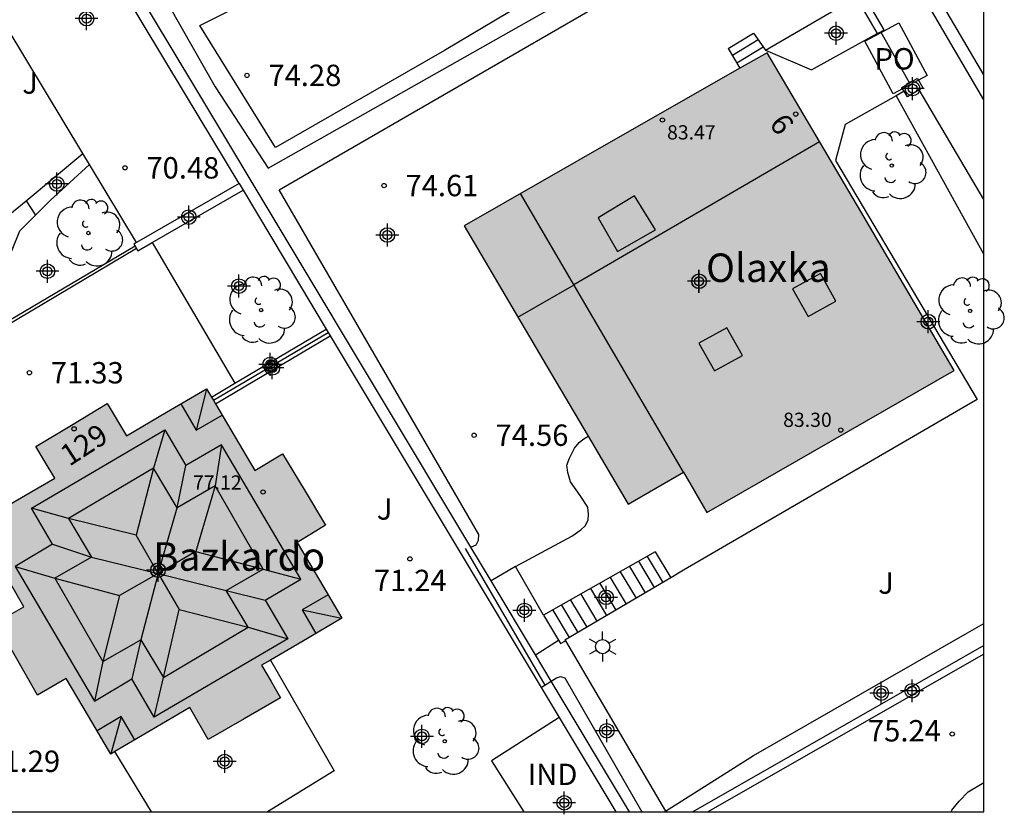
# Model space of a CAD drawing. Units: metres. Extents: x 581343 to 581695, y 4795039 to 4795291.
# Drawn here: x 581660 to 581695, y 4795040 to 4795068 of the extents above; entities that cross this region are included whole.
import ezdxf
from ezdxf.enums import TextEntityAlignment as Align

# ---------------------------------------------------------------- set-up
doc = ezdxf.new("R2010")
doc.units = ezdxf.units.M
doc.header["$MEASUREMENT"] = 0
for name, color, linetype in [('010106', 9, 'Continuous'), ('020204', 9, 'Continuous'), ('020308', 9, 'Continuous'), ('060106', 9, 'Continuous'), ('060108', 9, 'Continuous'), ('060113', 4, 'Continuous'), ('060117', 9, 'Continuous'), ('060130', 9, 'Continuous'), ('060141', 9, 'Continuous'), ('060145', 9, 'Continuous'), ('070105', 6, 'Continuous'), ('070106', 6, 'Continuous'), ('070108', 9, 'Continuous'), ('070110', 9, 'Continuous'), ('080106', 1, 'Continuous'), ('080107', 9, 'Continuous'), ('080109', 9, 'Continuous'), ('080110', 9, 'Continuous'), ('080137', 9, 'Continuous'), ('080201', 9, 'Continuous'), ('080202', 9, 'Continuous'), ('080301', 9, 'Continuous'), ('080303', 9, 'Continuous'), ('080304', 9, 'Continuous'), ('080308', 9, 'Continuous'), ('080316', 9, 'Continuous'), ('100105', 3, 'Continuous'), ('100107', 3, 'Continuous'), ('100202', 3, 'Continuous'), ('100302', 7, 'Continuous'), ('250203', 9, 'Continuous'), ('990501', 21, 'Continuous'), ('C_Edificios', 5, 'Continuous'), ('CD_11', 30, 'Continuous'), ('Centroides', 1, 'Continuous')]:
    doc.layers.add(name, color=color, linetype=linetype)
doc.layers.add('080111', color=7, linetype='Continuous', lineweight=30)
doc.styles.add('ARIAL', font='arial.ttf', dxfattribs={"height": 1})
doc.styles.add('ARIALI', font='ariali.ttf', dxfattribs={"height": 1})
doc.styles.get("Standard").update_dxf_attribs({"font": 'arial.ttf'})

# ---------------------------------------------------------------- blocks, each defined once
blk = doc.blocks.new('Centroide')
for points in [[(0, -0.402), (0, 0.402)], [(0.402, 0), (-0.402, 0)]]:
    blk.add_lwpolyline(points)
for radius in [0.256, 0.159]:
    blk.add_circle((0, 0), radius)
blk = doc.blocks.new('BloquePortal')
blk.add_circle((0, 0), 0.075)
at = {"flags": 5}
blk.add_attdef('INDICE', text='', height=0.75, dxfattribs=at).set_placement((0, 0), align=Align.MIDDLE_CENTER)
blk = doc.blocks.new('COTAPU')
blk.add_circle((0, 0), 0.075)
blk = doc.blocks.new('PUNTO')
blk.add_circle((0, 0), 0.075)
blk = doc.blocks.new('FAROLJ')
for p, q in [((0, 0.248), (0, 0.528)), ((-0.215, 0.124), (-0.458, 0.264)), ((0.215, 0.124), (0.458, 0.264)), ((-0.215, -0.124), (-0.458, -0.264)), ((0, -0.248), (0, -0.528)), ((0.215, -0.124), (0.458, -0.264))]:
    blk.add_line(p, q)
blk.add_circle((0, 0), 0.248)
blk = doc.blocks.new('CD_11')
for points in [[(0, -0.402), (0, 0.402)], [(0.402, 0), (-0.402, 0)]]:
    blk.add_lwpolyline(points)
for radius in [0.256, 0.159]:
    blk.add_circle((0, 0), radius)
blk = doc.blocks.new('ARBOL')
blk.add_circle((0, 0), 0.0587)
for centre, radius, start, end in [((-0.28, 0.855), 0.3, 359.2878, 173.6078), ((0.097, 0.97), 0.21, 23.1565, 160.4665), ((0.438, 0.881), 0.24, 301.578, 139.328), ((-0.564, 0.381), 0.532, 92.28, 254.58), ((0.656, 0.288), 0.443, 319.8556, 114.7656), ((-0.091, 0.321), 0.12, 119.14, 310.56), ((0.819, -0.249), 0.383, 235.5275, 62.0275), ((-0.556, -0.339), 0.555, 142.64, 266.54), ((-0.039, -0.384), 0.21, 189.64, 323.88), ((0.299, -0.624), 0.532, 224.67, 0.24), ((-0.301, -0.676), 0.45, 213.78, 295.32)]:
    blk.add_arc(centre, radius, start, end)

msp = doc.modelspace()

# ---------------------------------------------------------------- hatches: boundary and pattern name
at = {"layer": '990501'}
for points in [[(581681.726, 4795051.004), (581682.692, 4795051.567), (581683.659, 4795052.131), (581684.486, 4795050.714), (581693.159, 4795055.703), (581689.877, 4795061.274), (581686.594, 4795066.845), (581681.286, 4795063.809), (581675.979, 4795060.772), (581678.852, 4795055.888)], [(581660.542, 4795047.411), (581660.051, 4795047.128), (581659.56, 4795046.845), (581660.29, 4795045.58), (581661.019, 4795044.314), (581661.522, 4795044.604), (581662.026, 4795044.895), (581662.807, 4795043.57), (581663.588, 4795042.246), (581664.972, 4795043.06), (581666.356, 4795043.875), (581666.996, 4795042.758), (581668.264, 4795043.484), (581669.532, 4795044.211), (581669.204, 4795044.784), (581668.875, 4795045.358), (581670.282, 4795046.186), (581671.688, 4795047.013), (581670.904, 4795048.341), (581670.121, 4795049.669), (581670.618, 4795049.97), (581671.116, 4795050.27), (581670.361, 4795051.521), (581669.606, 4795052.772), (581668.636, 4795052.187), (581667.789, 4795053.622), (581666.942, 4795055.058), (581665.54, 4795054.233), (581664.137, 4795053.408), (581663.455, 4795054.539), (581662.204, 4795053.784), (581660.953, 4795053.028), (581661.286, 4795052.477), (581661.619, 4795051.926), (581660.23, 4795051.109), (581658.842, 4795050.292), (581659.692, 4795048.852)], [(581694.191, 4795040.229), (581694.168, 4795040.215), (581694.191, 4795040.215)]]:
    msp.add_hatch(color=256, dxfattribs=at).paths.add_polyline_path(points, flags=0)

# ---------------------------------------------------------------- linework, layer by layer
at = {"layer": '010106', "flags": 128}
msp.add_lwpolyline([(581344.201, 4795040.223), (581694.191, 4795040.215), (581694.196, 4795290.208), (581344.206, 4795290.216)], close=True, dxfattribs=at)
at = {"layer": '060106', "flags": 128}
msp.add_lwpolyline([(581676.008, 4795049.457), (581678.808, 4795044.665)], dxfattribs=at)
at = {"layer": '060108', "flags": 128}
msp.add_lwpolyline([(581694.192, 4795065.193), (581692.482, 4795068.129), (581689.162, 4795073.811), (581684.821, 4795081.147), (581682.672, 4795084.82), (581681.775, 4795086.032), (581680.68, 4795087.127), (581679.549, 4795087.931), (581677.796, 4795088.866), (581674.984, 4795089.839), (581666.826, 4795092.619), (581661.067, 4795094.593), (581656.165, 4795096.262)], dxfattribs=at)
at = {"layer": '060113', "flags": 128}
msp.add_lwpolyline([(581694.192, 4795066.067), (581692.321, 4795069.254), (581687.032, 4795078.288), (581685.132, 4795081.438), (581684.074, 4795083.26), (581683.405, 4795084.352), (581683.076, 4795084.889), (581682.663, 4795085.433), (581682.27, 4795085.959), (581681.631, 4795086.654), (581681.07, 4795087.185), (581680.257, 4795087.838), (581679.259, 4795088.505), (581678.479, 4795088.937), (581677.495, 4795089.382), (581674.731, 4795090.288), (581669.762, 4795091.984), (581665.997, 4795093.288), (581661.786, 4795094.683), (581658.067, 4795096.015)], dxfattribs=at)
at = {"layer": '060117', "flags": 128}
for points in [[(581685.236, 4795066.995), (581686.124, 4795067.533)], [(581660.615, 4795061.652), (581660.95, 4795061.146)], [(581682.675, 4795049.339), (581683.222, 4795048.429)], [(581677.776, 4795048.822), (581676.916, 4795048.323)], [(581678.757, 4795047.112), (581679.285, 4795046.237)], [(581678.471, 4795045.728), (581679.285, 4795046.237)], [(581679.285, 4795046.237), (581679.358, 4795046.116), (581679.525, 4795046.211)]]:
    msp.add_lwpolyline(points, dxfattribs=at)
at = {"layer": '060130', "flags": 128}
for points in [[(581660.615, 4795061.652), (581662.604, 4795063.308)], [(581660.95, 4795061.146), (581661.463, 4795061.662), (581662.837, 4795062.923)], [(581657.618, 4795060.142), (581659.795, 4795060.971), (581660.615, 4795061.652)], [(581658.739, 4795058.258), (581659.75, 4795059.136), (581660.132, 4795059.924), (581660.4, 4795060.592), (581660.95, 4795061.146)]]:
    msp.add_lwpolyline(points, dxfattribs=at)
at = {"layer": '060141', "flags": 128}
for points in [[(581685.378, 4795066.754), (581686.284, 4795067.303)], [(581685.536, 4795066.485), (581686.462, 4795067.047)], [(581682.09, 4795049.006), (581682.642, 4795048.087)], [(581682.39, 4795049.177), (581682.94, 4795048.262)], [(581681.448, 4795048.641), (581682.007, 4795047.712)], [(581681.77, 4795048.824), (581682.325, 4795047.9)], [(581680.729, 4795048.232), (581681.295, 4795047.292)], [(581681.091, 4795048.438), (581681.654, 4795047.503)], [(581680.06, 4795047.852), (581680.632, 4795046.901)], [(581680.402, 4795048.046), (581680.97, 4795047.1)], [(581679.699, 4795047.647), (581680.275, 4795046.69)], [(581679.08, 4795047.295), (581679.661, 4795046.329)], [(581679.385, 4795047.468), (581679.964, 4795046.506)]]:
    msp.add_lwpolyline(points, dxfattribs=at)
at = {"layer": '060145', "flags": 128}
msp.add_lwpolyline([(581686.545, 4795066.928), (581688.156, 4795066.245), (581690.459, 4795067.519)], dxfattribs=at)
at = {"layer": '070105', "flags": 128}
for points in [[(581676.21, 4795049.501), (581666.566, 4795065.594), (581661.109, 4795074.669), (581656.758, 4795082.454), (581647.185, 4795097.451)], [(581668.083, 4795062.253), (581666.208, 4795065.382), (581660.751, 4795074.457), (581658.292, 4795078.856)], [(581690.579, 4795067.581), (581690.696, 4795067.65), (581689.632, 4795069.472), (581689.515, 4795069.404)], [(581686.545, 4795066.928), (581689.714, 4795068.795)], [(581689.714, 4795068.795), (581690.459, 4795067.519)], [(581686.124, 4795067.533), (581686.545, 4795066.928)], [(581690.459, 4795067.519), (581690.579, 4795067.581)], [(581685.236, 4795066.995), (581685.644, 4795066.302)], [(581694.192, 4795061.693), (581691.932, 4795065.543)], [(581668.083, 4795062.253), (581664.484, 4795060.186)], [(581665.04, 4795060.19), (581668.223, 4795062.019)], [(581668.083, 4795062.253), (581668.223, 4795062.019)], [(581668.223, 4795062.019), (581671.14, 4795057.152)], [(581664.487, 4795059.973), (581656.169, 4795055.036)], [(581664.437, 4795060.06), (581659.722, 4795057.262)], [(581664.484, 4795060.186), (581664.394, 4795060.134), (581664.437, 4795060.06)], [(581664.437, 4795060.06), (581664.487, 4795059.973)], [(581664.487, 4795059.973), (581664.53, 4795059.897), (581665.04, 4795060.19)], [(581667.939, 4795055.255), (581671.14, 4795057.152)], [(581671.14, 4795057.152), (581671.209, 4795057.036)], [(581667.255, 4795054.527), (581671.283, 4795056.913)], [(581671.209, 4795057.036), (581671.283, 4795056.913)], [(581671.283, 4795056.913), (581678.673, 4795044.58)], [(581667.114, 4795054.766), (581667.939, 4795055.255)], [(581677.776, 4795048.822), (581679.746, 4795049.891), (581680.063, 4795050.112), (581680.214, 4795050.248), (581680.318, 4795050.442), (581680.335, 4795050.655), (581680.306, 4795050.904), (581680.045, 4795051.308), (581679.702, 4795051.798), (581679.605, 4795052.125), (581679.576, 4795052.374), (581679.665, 4795052.619), (581679.846, 4795052.976), (581680.009, 4795053.171), (581680.131, 4795053.277), (581680.318, 4795053.396)], [(581676.916, 4795048.323), (581676.21, 4795049.501)], [(581682.675, 4795049.339), (581678.757, 4795047.112)], [(581678.757, 4795047.112), (581677.776, 4795048.822)], [(581678.471, 4795045.728), (581676.916, 4795048.323)], [(581694.191, 4795046.05), (581683.993, 4795040.216)], [(581694.191, 4795045.751), (581684.517, 4795040.216)], [(581679.025, 4795044.803), (581678.471, 4795045.728)], [(581681.773, 4795040.216), (581679.025, 4795044.803)], [(581678.673, 4795044.58), (581679.303, 4795043.53)], [(581679.303, 4795043.53), (581681.288, 4795040.216)]]:
    msp.add_lwpolyline(points, dxfattribs=at)
at = {"layer": '070106', "flags": 128}
msp.add_lwpolyline([(581691.588, 4795065.784), (581690.579, 4795067.581)], dxfattribs=at)
at = {"layer": '070108', "flags": 128}
msp.add_lwpolyline([(581667.182, 4795054.651), (581671.209, 4795057.036)], dxfattribs=at)
at = {"layer": '070110', "flags": 128}
for points in [[(581691.319, 4795065.625), (581691.588, 4795065.784)], [(581691.588, 4795065.784), (581691.858, 4795065.944), (581691.898, 4795065.876)], [(581691.898, 4795065.876), (581692.053, 4795065.615), (581691.932, 4795065.543)], [(581691.346, 4795065.578), (581691.319, 4795065.625)], [(581691.398, 4795065.492), (581691.346, 4795065.578)], [(581691.932, 4795065.543), (581691.515, 4795065.295), (581691.398, 4795065.492)]]:
    msp.add_lwpolyline(points, dxfattribs=at)
at = {"layer": '080106', "flags": 128}
for points in [[(581682.684, 4795060.637), (581681.947, 4795061.828), (581680.669, 4795061.052), (581681.347, 4795059.866), (581682.684, 4795060.637)], [(581687.486, 4795058.557), (581688.032, 4795057.586), (581689.01, 4795058.128), (581688.465, 4795059.099), (581687.486, 4795058.557)], [(581684.206, 4795056.655), (581684.751, 4795055.684), (581685.73, 4795056.226), (581685.185, 4795057.197), (581684.206, 4795056.655)], [(581665.08, 4795052.273), (581662.107, 4795050.502), (581662.91, 4795049.155), (581661.621, 4795048.413), (581663.305, 4795045.488), (581664.637, 4795046.255), (581665.43, 4795044.924), (581668.403, 4795046.695), (581667.636, 4795047.982), (581668.925, 4795048.724), (581667.241, 4795051.649), (581665.909, 4795050.882), (581665.08, 4795052.273)]]:
    msp.add_lwpolyline(points, dxfattribs=at)
at = {"layer": '080107', "flags": 128}
msp.add_lwpolyline([(581679.303, 4795043.53), (581676.93, 4795042.002), (581678.069, 4795040.216)], dxfattribs=at).dxf.unprotected_set("ltscale", 0)
at = {"layer": '080109', "flags": 128}
for points in [[(581679.818, 4795058.713), (581688.433, 4795063.725)], [(581677.862, 4795057.572), (581679.827, 4795058.698)], [(581666.943, 4795055.047), (581666.585, 4795053.601)], [(581660.805, 4795050.864), (581665.485, 4795053.615)], [(581665.485, 4795053.615), (581665.08, 4795052.273), (581664.479, 4795049.917)], [(581665.485, 4795053.615), (581666.221, 4795052.363)], [(581667.462, 4795053.095), (581666.221, 4795052.363)], [(581667.462, 4795053.095), (581667.241, 4795051.649), (581666.562, 4795049.345)], [(581670.248, 4795048.374), (581667.462, 4795053.095)], [(581665.246, 4795048.58), (581665.909, 4795050.882), (581666.221, 4795052.363)], [(581661.546, 4795049.603), (581660.805, 4795050.864)], [(581664.479, 4795049.917), (581662.107, 4795050.502), (581660.805, 4795050.864)], [(581665.246, 4795048.58), (581664.479, 4795049.917)], [(581661.546, 4795049.603), (581660.228, 4795048.825)], [(581661.546, 4795049.603), (581662.91, 4795049.155), (581665.246, 4795048.58)], [(581666.562, 4795049.345), (581665.246, 4795048.58)], [(581666.562, 4795049.345), (581668.925, 4795048.724), (581670.248, 4795048.374)], [(581660.228, 4795048.825), (581663.014, 4795044.104)], [(581660.228, 4795048.825), (581661.621, 4795048.413), (581663.891, 4795047.8)], [(581665.246, 4795048.58), (581663.891, 4795047.8)], [(581665.246, 4795048.58), (581664.637, 4795046.255), (581664.324, 4795044.877)], [(581665.246, 4795048.58), (581665.98, 4795047.314)], [(581665.246, 4795048.58), (581667.636, 4795047.982), (581668.999, 4795047.636)], [(581668.999, 4795047.636), (581670.248, 4795048.374)], [(581663.891, 4795047.8), (581663.305, 4795045.488), (581663.014, 4795044.104)], [(581668.999, 4795047.636), (581669.792, 4795046.287)], [(581665.112, 4795043.536), (581665.43, 4795044.924), (581665.98, 4795047.314)], [(581665.98, 4795047.314), (581668.403, 4795046.695), (581669.792, 4795046.287)], [(581670.295, 4795047.297), (581671.678, 4795047.007)], [(581669.792, 4795046.287), (581665.112, 4795043.536)], [(581663.014, 4795044.104), (581664.324, 4795044.877)], [(581665.112, 4795043.536), (581664.324, 4795044.877)], [(581663.955, 4795043.558), (581663.592, 4795042.248)]]:
    msp.add_lwpolyline(points, dxfattribs=at)
at = {"layer": '080110', "flags": 128}
for points in [[(581683.659, 4795052.131), (581677.956, 4795061.903)], [(581666.04, 4795054.527), (581666.585, 4795053.601), (581667.488, 4795054.134)], [(581671.204, 4795047.833), (581670.295, 4795047.297), (581670.777, 4795046.477)], [(581664.434, 4795042.744), (581663.955, 4795043.558), (581663.109, 4795043.059)]]:
    msp.add_lwpolyline(points, dxfattribs=at)
at = {"layer": '080111', "flags": 128}
for points in [[(581680.318, 4795053.396), (581681.726, 4795051.004), (581682.692, 4795051.567), (581683.659, 4795052.131), (581684.486, 4795050.714), (581693.159, 4795055.703), (581689.877, 4795061.274), (581686.594, 4795066.845)], [(581686.594, 4795066.845), (581685.644, 4795066.302)], [(581685.644, 4795066.302), (581681.286, 4795063.809), (581675.979, 4795060.772), (581678.852, 4795055.888), (581680.318, 4795053.396)], [(581658.924, 4795050.154), (581658.842, 4795050.292), (581660.23, 4795051.109), (581661.619, 4795051.926), (581661.286, 4795052.477), (581660.953, 4795053.028), (581662.204, 4795053.784), (581663.455, 4795054.539), (581664.137, 4795053.408), (581665.54, 4795054.233), (581666.942, 4795055.058)], [(581666.942, 4795055.058), (581667.114, 4795054.766)], [(581667.114, 4795054.766), (581667.182, 4795054.651)], [(581667.182, 4795054.651), (581667.255, 4795054.527)], [(581667.255, 4795054.527), (581667.789, 4795053.622), (581668.636, 4795052.187), (581669.606, 4795052.772), (581670.361, 4795051.521), (581671.116, 4795050.27), (581670.618, 4795049.97), (581670.121, 4795049.669), (581670.904, 4795048.341), (581671.688, 4795047.013), (581670.282, 4795046.186), (581669.181, 4795045.538)], [(581663.73, 4795042.33), (581663.588, 4795042.246), (581662.807, 4795043.57), (581662.026, 4795044.895), (581661.522, 4795044.604), (581661.019, 4795044.314), (581660.29, 4795045.58), (581659.56, 4795046.845), (581660.051, 4795047.128), (581660.542, 4795047.411), (581659.692, 4795048.852), (581658.924, 4795050.154)], [(581669.181, 4795045.538), (581668.875, 4795045.358), (581669.204, 4795044.784), (581669.532, 4795044.211), (581668.264, 4795043.484), (581666.996, 4795042.758), (581666.356, 4795043.875), (581664.972, 4795043.06), (581663.73, 4795042.33)], [(581694.191, 4795040.229), (581694.168, 4795040.215)]]:
    msp.add_lwpolyline(points, dxfattribs=at)
at = {"layer": '080137', "flags": 128}
for points in [[(581690.593, 4795067.556), (581691.213, 4795067.892)], [(581691.213, 4795067.892), (581692.212, 4795066.047), (581691.898, 4795065.876)], [(581691.346, 4795065.578), (581691.016, 4795065.399), (581690.017, 4795067.244), (581690.593, 4795067.556)], [(581691.898, 4795065.876), (581691.346, 4795065.578)]]:
    msp.add_lwpolyline(points, dxfattribs=at)
at = {"layer": '100105', "flags": 128}
for points in [[(581686.877, 4795073.576), (581683.463, 4795071.631), (581677.933, 4795068.5), (581675.29, 4795066.916), (581669.364, 4795063.518), (581666.708, 4795067.798), (581668.788, 4795068.852)], [(581662.604, 4795063.308), (581658.632, 4795069.908)], [(581691.398, 4795065.492), (581691.117, 4795065.334)], [(581691.117, 4795065.334), (581689.328, 4795064.327), (581688.996, 4795063.063), (581693.965, 4795054.684), (581683.67, 4795048.693), (581683.222, 4795048.429)], [(581662.837, 4795062.923), (581662.604, 4795063.308)], [(581664.484, 4795060.186), (581662.837, 4795062.923)], [(581665.04, 4795060.19), (581667.939, 4795055.255)], [(581683.222, 4795048.429), (581679.509, 4795046.239), (581679.525, 4795046.211)], [(581679.525, 4795046.211), (581683.03, 4795040.243)], [(581669.181, 4795045.538), (581671.421, 4795041.661), (581669.085, 4795040.216)], [(581665.018, 4795040.216), (581663.73, 4795042.33)], [(581693.052, 4795040.215), (581693.076, 4795040.275), (581693.324, 4795040.59), (581693.645, 4795040.922), (581694.191, 4795041.247)]]:
    msp.add_lwpolyline(points, dxfattribs=at)
at = {"layer": '100107', "flags": 128}
for points in [[(581648.569, 4795096.207), (581649.322, 4795094.738), (581653.898, 4795088.11), (581656.897, 4795083.641), (581659.599, 4795079.025), (581662.819, 4795073.447), (581667.244, 4795065.647), (581669.106, 4795062.792), (581687.136, 4795073.001)], [(581676.21, 4795049.501), (581676.4, 4795049.585), (581676.477, 4795049.741), (581676.494, 4795049.94), (581669.484, 4795062.037), (581687.447, 4795072.431)], [(581691.117, 4795065.334), (581694.191, 4795059.766)], [(581683.03, 4795040.243), (581686.117, 4795042.194), (581693.617, 4795046.494), (581694.191, 4795046.826)], [(581678.808, 4795044.665), (581679.025, 4795044.803)], [(581679.025, 4795044.803), (581679.21, 4795044.921), (581679.356, 4795044.961), (581679.504, 4795044.914), (581682.207, 4795040.216)], [(581678.673, 4795044.58), (581678.808, 4795044.665)], [(581682.986, 4795040.216), (581683.03, 4795040.243)]]:
    msp.add_lwpolyline(points, dxfattribs=at)

# ---------------------------------------------------------------- block references
at = {"layer": '020204', "rotation": 359.9987685839998}
for p in [(581668.362, 4795066.049, 74.277), (581664.085, 4795062.806, 70.476), (581673.168, 4795062.185, 74.608), (581660.732, 4795055.618, 71.333), (581676.325, 4795053.428, 74.557), (581674.074, 4795049.091, 71.244), (581693.086, 4795042.948, 75.238)]:
    msp.add_blockref('COTAPU', p, dxfattribs=at)
at = {"layer": '080201', "rotation": 359.9987685839998}
for p in [(581682.925, 4795064.484, 83.468), (581689.18, 4795053.609, 83.297), (581668.924, 4795051.435, 77.122)]:
    msp.add_blockref('PUNTO', p, dxfattribs=at)
at = {"layer": '080202', "rotation": 359.9987685839998}
for p in [(581687.602, 4795064.693), (581662.299, 4795053.651)]:
    msp.add_blockref('BloquePortal', p, dxfattribs=at)
at = {"layer": '100202', "rotation": 359.9987685839998}
for p in [(581690.967, 4795062.887), (581662.803, 4795060.52), (581668.856, 4795057.817), (581693.71, 4795057.789), (581675.295, 4795042.695)]:
    msp.add_blockref('ARBOL', p, dxfattribs=at)
at = {"layer": '250203', "rotation": 359.9987685839998}
msp.add_blockref('FAROLJ', (581680.83, 4795046.013), dxfattribs=at)
at = {"layer": 'C_Edificios', "rotation": 359.9987685839998}
for p in [(581684.212, 4795058.825), (581665.242, 4795048.696)]:
    msp.add_blockref('Centroide', p, dxfattribs=at)
at = {"layer": 'CD_11'}
msp.add_blockref('CD_11', (581662.735, 4795068.038), dxfattribs=at)
at = {"layer": 'Centroides', "rotation": 359.9987685839998}
for p in [(581689.015, 4795067.527), (581691.695, 4795065.587), (581661.696, 4795062.239), (581666.322, 4795061.079), (581673.282, 4795060.449), (581661.366, 4795059.179), (581684.208, 4795058.829), (581668.079, 4795058.659), (581692.248, 4795057.409), (581669.175, 4795055.91), (581669.249, 4795055.79), (581665.242, 4795048.691), (581680.95, 4795047.741), (581678.089, 4795047.281), (581690.598, 4795044.382), (581691.678, 4795044.462), (581680.975, 4795043.062), (581674.494, 4795042.862), (581667.583, 4795041.983), (581679.482, 4795040.533)]:
    msp.add_blockref('Centroide', p, dxfattribs=at)

# ---------------------------------------------------------------- texts
at = {"layer": '020308', "style": 'ARIAL'}
for s, p in [('74.28', (581669.112, 4795065.674)), ('70.48', (581664.835, 4795062.431)), ('74.61', (581673.918, 4795061.81)), ('71.33', (581661.482, 4795055.243)), ('74.56', (581677.075, 4795053.053)), ('71.24', (581672.807, 4795047.958)), ('75.24', (581690.133, 4795042.686)), ('71.29', (581659.255, 4795041.616))]:
    msp.add_text(s, height=0.75, rotation=359.9988, dxfattribs=at).set_placement(p)
at = {"layer": '080301', "style": 'ARIAL'}
msp.add_text('IND', height=0.75, rotation=359.9988, dxfattribs=at).set_placement((581678.202, 4795041.156))
at = {"layer": '080303', "style": 'ARIAL'}
for s, p in [('83.47', (581683.088, 4795063.801)), ('83.30', (581687.158, 4795053.718)), ('77.12', (581666.468, 4795051.519))]:
    msp.add_text(s, height=0.5, rotation=359.9988, dxfattribs=at).set_placement(p)
at = {"layer": '080304', "style": 'ARIALI'}
for s, p in [('Olaxka', (581684.456, 4795058.802)), ('Bazkardo', (581665.068, 4795048.674))]:
    msp.add_text(s, height=1, dxfattribs=at).set_placement(p)
at = {"layer": '080308', "style": 'ARIALI'}
for s, rotation, p in [('6', 306.4988, (581686.642, 4795064.345)), ('129', 32.9988, (581662.132, 4795052.316))]:
    msp.add_text(s, height=0.75, rotation=rotation, dxfattribs=at).set_placement(p)
at = {"layer": '080316', "style": 'ARIAL'}
msp.add_text('PO', height=0.75, rotation=359.9988, dxfattribs=at).set_placement((581690.362, 4795066.255))
at = {"layer": '100302', "style": 'ARIAL'}
for p in [(581660.483, 4795065.405), (581672.912, 4795050.466), (581690.491, 4795047.865)]:
    msp.add_text('J', height=0.75, rotation=359.9988, dxfattribs=at).set_placement(p)

doc.saveas('drawing.dxf')
